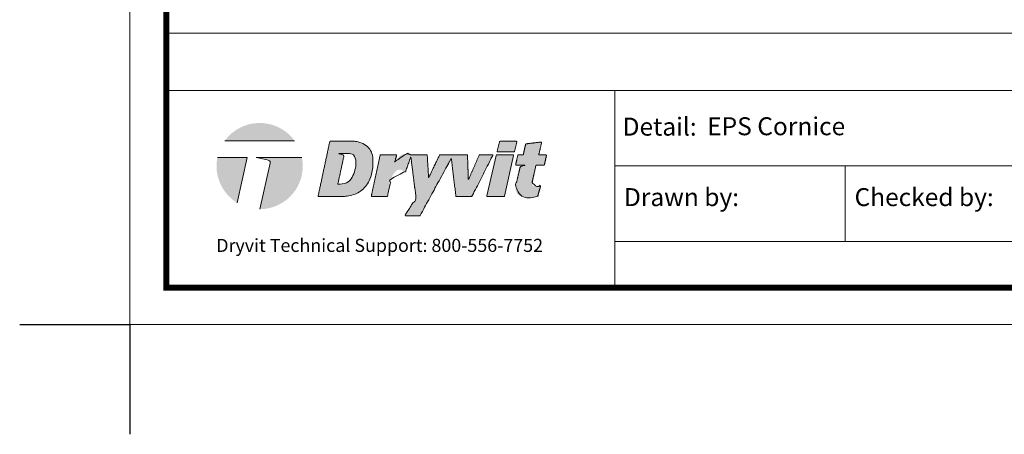
# Model space of a CAD drawing. Units: inches. Extents: x -0.4 to 84.2, y -12.4 to 10.6.
# Drawn here: x 59.1 to 62.5, y -12.4 to -11 of the extents above; entities that cross this region are included whole.
import ezdxf

# ---------------------------------------------------------------- set-up
doc = ezdxf.new("R2010")
doc.units = ezdxf.units.IN
doc.header["$MEASUREMENT"] = 0
doc.layers.get('0').update_dxf_attribs({"linetype": 'CONTINUOUS', "lineweight": 15})
doc.layers.get('DEFPOINTS').update_dxf_attribs({"linetype": 'CONTINUOUS'})
for name, color, linetype, lineweight in [('3- Titleblock', 7, 'CONTINUOUS', 13), ('TEXT - DRAWING', 7, 'CONTINUOUS', 5), ('TITLEBLOCK', 7, 'CONTINUOUS', 15)]:
    doc.layers.add(name, color=color, linetype=linetype, lineweight=lineweight)
doc.layers.add('6 - Border', color=7, linetype='CONTINUOUS', lineweight=13, plot=False)
doc.styles.add('02TREMCO', font='sanss___.ttf', dxfattribs={"height": 0.125})

# ---------------------------------------------------------------- blocks, each defined once
blk = doc.blocks.new('*U12')
at = {"layer": 'DEFPOINTS', "color": 42, "elevation": -0.125}
blk.add_lwpolyline([(0, 0.375), (0.375, 0.375), (0.375, 0)], dxfattribs=at)
blk = doc.blocks.new('*U13')
at = {"layer": 'TEXT - DRAWING', "color": 0, "linetype": 'ByBlock', "lineweight": -2, "transparency": 16777216}
blk.add_blockref('*U12', (59.5, -12), dxfattribs=at)
blk = doc.blocks.new('2021 Dryvit Logo')
at = {"lineweight": 30, "ltscale": 0.4}
h = blk.add_hatch(color=256, dxfattribs=at)
h.dxf.hatch_style = 1
h.set_gradient(color1=(9, 8, 6), color2=(9, 8, 6))
h.paths.add_polyline_path([(0.2816, 0.5261), (0.5606, 0.5261, 0.50954)])
h = blk.add_hatch(color=256, dxfattribs=at)
h.dxf.hatch_style = 1
h.set_gradient(color1=(9, 8, 6), color2=(9, 8, 6))
edge = h.paths.add_edge_path()
edge.add_spline(control_points=[(0.7536, 0.3026), (0.7615, 0.3033), (0.7763, 0.3047), (0.8007, 0.3118), (0.8247, 0.3226), (0.8442, 0.3423), (0.8594, 0.3649), (0.8695, 0.3926), (0.8741, 0.4235), (0.8742, 0.4548), (0.8695, 0.4841), (0.8493, 0.5064), (0.8258, 0.5199), (0.8071, 0.5229), (0.7994, 0.5242)], knot_values=[2.360723, 2.360723, 2.360723, 2.360723, 2.387871, 2.41187, 2.448109, 2.476758, 2.505968, 2.541267, 2.577223, 2.612739, 2.649312, 2.675405, 2.713367, 2.740143, 2.740143, 2.740143, 2.740143], weights=[1, 1, 1, 1, 1, 1, 1, 1, 1, 1, 1, 1, 1, 1, 1], degree=3, periodic=0)
edge.add_spline(control_points=[(0.7994, 0.5242), (0.7677, 0.5242), (0.736, 0.5242), (0.7044, 0.5242)], knot_values=[1.360723, 1.360723, 1.360723, 1.360723, 2.360723, 2.360723, 2.360723, 2.360723], weights=[1, 1, 1, 1], degree=3, periodic=0)
edge.add_spline(control_points=[(0.7044, 0.5242), (0.7026, 0.5242), (0.7013, 0.5231), (0.7009, 0.5214)], knot_values=[0, 0, 0, 0, 1.360723, 1.360723, 1.360723, 1.360723], weights=[1, 0.851564, 0.851564, 1], degree=3, periodic=0)
edge.add_spline(control_points=[(0.7009, 0.5214), (0.6855, 0.4488), (0.67, 0.3762), (0.6545, 0.3036)], knot_values=[5.521013, 5.521013, 5.521013, 5.521013, 6.521013, 6.521013, 6.521013, 6.521013], weights=[1, 1, 1, 1], degree=3, periodic=0)
edge.add_spline(control_points=[(0.6545, 0.3036), (0.6544, 0.3033), (0.6545, 0.3031), (0.6547, 0.3029), (0.6548, 0.3027), (0.6551, 0.3026), (0.6554, 0.3026)], knot_values=[3.740143, 3.740143, 3.740143, 3.740143, 4.630578, 4.630578, 4.630578, 5.521013, 5.521013, 5.521013, 5.521013], weights=[1, 0.935011, 0.935011, 1, 0.935011, 0.935011, 1], degree=3, periodic=0)
edge.add_spline(control_points=[(0.6554, 0.3026), (0.6881, 0.3026), (0.7208, 0.3026), (0.7536, 0.3026)], knot_values=[2.740143, 2.740143, 2.740143, 2.740143, 3.740143, 3.740143, 3.740143, 3.740143], weights=[1, 1, 1, 1], degree=3, periodic=0)
edge = h.paths.add_edge_path(flags=16)
edge.add_spline(control_points=[(0.7775, 0.4745), (0.7816, 0.4742), (0.7897, 0.4734), (0.8019, 0.4658), (0.8062, 0.4486), (0.8057, 0.4306), (0.8029, 0.4105), (0.7961, 0.3918), (0.7879, 0.3732), (0.7746, 0.361), (0.761, 0.3543), (0.7474, 0.3521), (0.7388, 0.3526), (0.7345, 0.3528)], knot_values=[2.319962, 2.319962, 2.319962, 2.319962, 2.334333, 2.347618, 2.366204, 2.391545, 2.409949, 2.435603, 2.459746, 2.478958, 2.496394, 2.511058, 2.525935, 2.525935, 2.525935, 2.525935], weights=[1, 1, 1, 1, 1, 1, 1, 1, 1, 1, 1, 1, 1, 1], degree=3, periodic=0)
edge.add_spline(control_points=[(0.7345, 0.3528), (0.7342, 0.3529), (0.734, 0.353), (0.7338, 0.3532), (0.7337, 0.3534), (0.7336, 0.3536), (0.7337, 0.3539)], knot_values=[2.525935, 2.525935, 2.525935, 2.525935, 3.387961, 3.387961, 3.387961, 4.249988, 4.249988, 4.249988, 4.249988], weights=[1, 0.939029, 0.939029, 1, 0.939029, 0.939029, 1], degree=3, periodic=0)
edge.add_spline(control_points=[(0.7337, 0.3539), (0.7415, 0.3895), (0.7492, 0.425), (0.757, 0.4606)], knot_values=[4.249988, 4.249988, 4.249988, 4.249988, 5.249988, 5.249988, 5.249988, 5.249988], weights=[1, 1, 1, 1], degree=3, periodic=0)
edge.add_spline(control_points=[(0.757, 0.4606), (0.758, 0.4644), (0.7565, 0.4681), (0.7532, 0.4702)], knot_values=[0, 0, 0, 0, 1.235009, 1.235009, 1.235009, 1.235009], weights=[1, 0.876884, 0.876884, 1], degree=3, periodic=0)
edge.add_spline(control_points=[(0.7532, 0.4702), (0.7478, 0.4719), (0.7424, 0.4733), (0.7369, 0.4745)], knot_values=[1.235009, 1.235009, 1.235009, 1.235009, 1.319962, 1.319962, 1.319962, 1.319962], weights=[1, 0.999399, 0.999399, 1], degree=3, periodic=0)
edge.add_spline(control_points=[(0.7369, 0.4745), (0.7504, 0.4745), (0.7639, 0.4745), (0.7775, 0.4745)], knot_values=[1.319962, 1.319962, 1.319962, 1.319962, 2.319962, 2.319962, 2.319962, 2.319962], weights=[1, 1, 1, 1], degree=3, periodic=0)
h = blk.add_hatch(color=256, dxfattribs=at)
h.dxf.hatch_style = 1
h.set_gradient(color1=(9, 8, 6), color2=(9, 8, 6))
h.paths.add_polyline_path([(1.3816, 0.5237, 0.349723), (1.379, 0.5216), (1.3705, 0.4845, 0.481785), (1.373, 0.4813), (1.4373, 0.4813, 0.349723), (1.4399, 0.4833), (1.4484, 0.5205, 0.481785), (1.4458, 0.5237)])
h = blk.add_hatch(color=256, dxfattribs=at)
h.dxf.hatch_style = 1
h.set_gradient(color1=(9, 8, 6), color2=(9, 8, 6))
edge = h.paths.add_edge_path()
edge.add_spline(control_points=[(1.5563, 0.428), (1.5576, 0.428), (1.5586, 0.4288), (1.5589, 0.43)], knot_values=[22.152821, 22.152821, 22.152821, 22.152821, 23.500481, 23.500481, 23.500481, 23.500481], weights=[1, 0.854292, 0.854292, 1], degree=3, periodic=0)
edge.add_spline(control_points=[(1.5589, 0.43), (1.5616, 0.4421), (1.5644, 0.4543), (1.5671, 0.4664)], knot_values=[21.152821, 21.152821, 21.152821, 21.152821, 22.152821, 22.152821, 22.152821, 22.152821], weights=[1, 1, 1, 1], degree=3, periodic=0)
edge.add_spline(control_points=[(1.5671, 0.4664), (1.5673, 0.4672), (1.5671, 0.468), (1.5666, 0.4686), (1.5661, 0.4693), (1.5654, 0.4696), (1.5646, 0.4696)], knot_values=[19.358888, 19.358888, 19.358888, 19.358888, 20.255854, 20.255854, 20.255854, 21.152821, 21.152821, 21.152821, 21.152821], weights=[1, 0.934071, 0.934071, 1, 0.934071, 0.934071, 1], degree=3, periodic=0)
edge.add_spline(control_points=[(1.5646, 0.4696), (1.5556, 0.4696), (1.5466, 0.4696), (1.5376, 0.4696)], knot_values=[18.358888, 18.358888, 18.358888, 18.358888, 19.358888, 19.358888, 19.358888, 19.358888], weights=[1, 1, 1, 1], degree=3, periodic=0)
edge.add_spline(control_points=[(1.5367, 0.4707), (1.5403, 0.4863), (1.5438, 0.502), (1.5474, 0.5177)], knot_values=[15.564955, 15.564955, 15.564955, 15.564955, 16.564955, 16.564955, 16.564955, 16.564955], weights=[1, 1, 1, 1], degree=3, periodic=0)
edge.add_spline(control_points=[(1.5474, 0.5177), (1.5476, 0.5185), (1.5474, 0.5194), (1.5468, 0.52), (1.5462, 0.5207), (1.5454, 0.521), (1.5445, 0.5209)], knot_values=[13.647472, 13.647472, 13.647472, 13.647472, 14.606214, 14.606214, 14.606214, 15.564955, 15.564955, 15.564955, 15.564955], weights=[1, 0.924857, 0.924857, 1, 0.924857, 0.924857, 1], degree=3, periodic=0)
edge.add_spline(control_points=[(1.5445, 0.5209), (1.525, 0.5184), (1.5056, 0.516), (1.4861, 0.5136)], knot_values=[12.647472, 12.647472, 12.647472, 12.647472, 13.647472, 13.647472, 13.647472, 13.647472], weights=[1, 1, 1, 1], degree=3, periodic=0)
edge.add_spline(control_points=[(1.4861, 0.5136), (1.4849, 0.5135), (1.4841, 0.5127), (1.4838, 0.5116)], knot_values=[11.423362, 11.423362, 11.423362, 11.423362, 12.647472, 12.647472, 12.647472, 12.647472], weights=[1, 0.878979, 0.878979, 1], degree=3, periodic=0)
edge.add_spline(control_points=[(1.4838, 0.5116), (1.4807, 0.4978), (1.4776, 0.4841), (1.4745, 0.4703)], knot_values=[10.423362, 10.423362, 10.423362, 10.423362, 11.423362, 11.423362, 11.423362, 11.423362], weights=[1, 1, 1, 1], degree=3, periodic=0)
edge.add_spline(control_points=[(1.4736, 0.4696), (1.4674, 0.4696), (1.4612, 0.4696), (1.455, 0.4696)], knot_values=[8.075703, 8.075703, 8.075703, 8.075703, 9.075703, 9.075703, 9.075703, 9.075703], weights=[1, 1, 1, 1], degree=3, periodic=0)
edge.add_spline(control_points=[(1.455, 0.4696), (1.4537, 0.4696), (1.4527, 0.4688), (1.4524, 0.4676)], knot_values=[6.728043, 6.728043, 6.728043, 6.728043, 8.075703, 8.075703, 8.075703, 8.075703], weights=[1, 0.854292, 0.854292, 1], degree=3, periodic=0)
edge.add_spline(control_points=[(1.4524, 0.4676), (1.4497, 0.4554), (1.4469, 0.4433), (1.4442, 0.4312)], knot_values=[5.728043, 5.728043, 5.728043, 5.728043, 6.728043, 6.728043, 6.728043, 6.728043], weights=[1, 1, 1, 1], degree=3, periodic=0)
edge.add_spline(control_points=[(1.4442, 0.4312), (1.444, 0.4304), (1.4442, 0.4296), (1.4447, 0.4289), (1.4452, 0.4283), (1.4459, 0.428), (1.4467, 0.428)], knot_values=[3.93411, 3.93411, 3.93411, 3.93411, 4.831077, 4.831077, 4.831077, 5.728043, 5.728043, 5.728043, 5.728043], weights=[1, 0.934071, 0.934071, 1, 0.934071, 0.934071, 1], degree=3, periodic=0)
edge.add_spline(control_points=[(1.4467, 0.428), (1.4584, 0.428), (1.47, 0.428), (1.4817, 0.428)], knot_values=[2.93411, 2.93411, 2.93411, 2.93411, 3.93411, 3.93411, 3.93411, 3.93411], weights=[1, 1, 1, 1], degree=3, periodic=0)
edge.add_spline(control_points=[(1.4817, 0.428), (1.4761, 0.4268), (1.4707, 0.4253), (1.4653, 0.4237)], knot_values=[2.849158, 2.849158, 2.849158, 2.849158, 2.93411, 2.93411, 2.93411, 2.93411], weights=[1, 0.999399, 0.999399, 1], degree=3, periodic=0)
edge.add_spline(control_points=[(1.4653, 0.4237), (1.4624, 0.4213), (1.4606, 0.4179), (1.4603, 0.4141)], knot_values=[2.058377, 2.058377, 2.058377, 2.058377, 2.849158, 2.849158, 2.849158, 2.849158], weights=[1, 0.948564, 0.948564, 1], degree=3, periodic=0)
edge.add_spline(control_points=[(1.4603, 0.4141), (1.456, 0.3952), (1.4517, 0.3762), (1.4474, 0.3572)], knot_values=[1.058377, 1.058377, 1.058377, 1.058377, 2.058377, 2.058377, 2.058377, 2.058377], weights=[1, 1, 1, 1], degree=3, periodic=0)
edge.add_spline(control_points=[(1.4474, 0.3572), (1.4464, 0.3528), (1.4444, 0.3431), (1.4436, 0.3277), (1.4505, 0.3111), (1.4664, 0.3035), (1.4818, 0.2996), (1.4967, 0.3), (1.5101, 0.2993), (1.522, 0.3011), (1.5284, 0.3036), (1.5311, 0.3047)], knot_values=[0.910577, 0.910577, 0.910577, 0.910577, 0.926075, 0.944535, 0.963058, 0.983781, 1.002027, 1.017633, 1.034853, 1.048228, 1.058377, 1.058377, 1.058377, 1.058377], weights=[1, 1, 1, 1, 1, 1, 1, 1, 1, 1, 1, 1], degree=3, periodic=0)
edge.add_spline(control_points=[(1.5311, 0.3047), (1.5319, 0.305), (1.5324, 0.3056), (1.5327, 0.3064)], knot_values=[0, 0, 0, 0, 0.910577, 0.910577, 0.910577, 0.910577], weights=[1, 0.93209, 0.93209, 1], degree=3, periodic=0)
edge.add_spline(control_points=[(1.5327, 0.3064), (1.5363, 0.3188), (1.5399, 0.3312), (1.5435, 0.3436)], knot_values=[28.840069, 28.840069, 28.840069, 28.840069, 29.840069, 29.840069, 29.840069, 29.840069], weights=[1, 1, 1, 1], degree=3, periodic=0)
edge.add_spline(control_points=[(1.5435, 0.3436), (1.5438, 0.3444), (1.5436, 0.3453), (1.543, 0.346), (1.5425, 0.3467), (1.5416, 0.347), (1.5408, 0.3469)], knot_values=[26.896372, 26.896372, 26.896372, 26.896372, 27.86822, 27.86822, 27.86822, 28.840069, 28.840069, 28.840069, 28.840069], weights=[1, 0.922829, 0.922829, 1, 0.922829, 0.922829, 1], degree=3, periodic=0)
edge.add_spline(control_points=[(1.5408, 0.3469), (1.5399, 0.3469), (1.5358, 0.3455), (1.5296, 0.3425), (1.5211, 0.343), (1.5133, 0.345), (1.5093, 0.3518), (1.5096, 0.3567), (1.5097, 0.3589)], knot_values=[26.84814, 26.84814, 26.84814, 26.84814, 26.851023, 26.861917, 26.872266, 26.879536, 26.8887, 26.896372, 26.896372, 26.896372, 26.896372], weights=[1, 1, 1, 1, 1, 1, 1, 1, 1], degree=3, periodic=0)
edge.add_spline(control_points=[(1.5097, 0.3589), (1.5147, 0.3813), (1.5198, 0.4036), (1.5249, 0.4259)], knot_values=[25.84814, 25.84814, 25.84814, 25.84814, 26.84814, 26.84814, 26.84814, 26.84814], weights=[1, 1, 1, 1], degree=3, periodic=0)
edge.add_spline(control_points=[(1.5274, 0.428), (1.5371, 0.428), (1.5467, 0.428), (1.5563, 0.428)], knot_values=[23.500481, 23.500481, 23.500481, 23.500481, 24.500481, 24.500481, 24.500481, 24.500481], weights=[1, 1, 1, 1], degree=3, periodic=0)
h = blk.add_hatch(color=256, dxfattribs=at)
h.dxf.hatch_style = 1
h.set_gradient(color1=(9, 8, 6), color2=(9, 8, 6))
edge = h.paths.add_edge_path()
edge.add_spline(control_points=[(1.0908, 0.4677), (1.0907, 0.4692), (1.0897, 0.4702), (1.0882, 0.4702)], knot_values=[49.828643, 49.828643, 49.828643, 49.828643, 51.337118, 51.337118, 51.337118, 51.337118], weights=[1, 0.819196, 0.819196, 1], degree=3, periodic=0)
edge.add_spline(control_points=[(1.0882, 0.4702), (1.067, 0.4702), (1.0458, 0.4703), (1.0246, 0.4703)], knot_values=[48.828643, 48.828643, 48.828643, 48.828643, 49.828643, 49.828643, 49.828643, 49.828643], weights=[1, 1, 1, 1], degree=3, periodic=0)
edge.add_spline(control_points=[(1.0246, 0.4703), (1.0243, 0.4703), (1.0239, 0.4704), (1.0236, 0.4705)], knot_values=[48.427536, 48.427536, 48.427536, 48.427536, 48.828643, 48.828643, 48.828643, 48.828643], weights=[1, 0.986638, 0.986638, 1], degree=3, periodic=0)
edge.add_spline(control_points=[(1.0236, 0.4705), (1.0204, 0.4719), (1.0127, 0.4747), (0.9983, 0.4733), (0.981, 0.4667), (0.9716, 0.453), (0.9652, 0.4454), (0.9634, 0.4433)], knot_values=[48.344544, 48.344544, 48.344544, 48.344544, 48.35645, 48.372382, 48.393271, 48.417936, 48.427536, 48.427536, 48.427536, 48.427536], weights=[1, 1, 1, 1, 1, 1, 1, 1], degree=3, periodic=0)
edge.add_spline(control_points=[(0.9634, 0.4433), (0.9631, 0.443), (0.9627, 0.4429), (0.9623, 0.4431), (0.9619, 0.4433), (0.9617, 0.4437), (0.9619, 0.4441)], knot_values=[45.644177, 45.644177, 45.644177, 45.644177, 46.994361, 46.994361, 46.994361, 48.344544, 48.344544, 48.344544, 48.344544], weights=[1, 0.853766, 0.853766, 1, 0.853766, 0.853766, 1], degree=3, periodic=0)
edge.add_spline(control_points=[(0.9619, 0.4441), (0.964, 0.4517), (0.9661, 0.4594), (0.9683, 0.467)], knot_values=[44.644177, 44.644177, 44.644177, 44.644177, 45.644177, 45.644177, 45.644177, 45.644177], weights=[1, 1, 1, 1], degree=3, periodic=0)
edge.add_spline(control_points=[(0.9683, 0.467), (0.9685, 0.4678), (0.9683, 0.4686), (0.9678, 0.4693), (0.9673, 0.4699), (0.9666, 0.4703), (0.9657, 0.4703)], knot_values=[42.800605, 42.800605, 42.800605, 42.800605, 43.722391, 43.722391, 43.722391, 44.644177, 44.644177, 44.644177, 44.644177], weights=[1, 0.930437, 0.930437, 1, 0.930437, 0.930437, 1], degree=3, periodic=0)
edge.add_spline(control_points=[(0.9657, 0.4703), (0.9457, 0.4703), (0.9256, 0.4703), (0.9055, 0.4703)], knot_values=[41.800605, 41.800605, 41.800605, 41.800605, 42.800605, 42.800605, 42.800605, 42.800605], weights=[1, 1, 1, 1], degree=3, periodic=0)
edge.add_spline(control_points=[(0.9055, 0.4703), (0.9038, 0.4703), (0.9024, 0.4692), (0.9021, 0.4675)], knot_values=[40.439882, 40.439882, 40.439882, 40.439882, 41.800605, 41.800605, 41.800605, 41.800605], weights=[1, 0.851564, 0.851564, 1], degree=3, periodic=0)
edge.add_spline(control_points=[(0.9021, 0.4675), (0.8906, 0.4136), (0.8791, 0.3597), (0.8676, 0.3057)], knot_values=[39.439882, 39.439882, 39.439882, 39.439882, 40.439882, 40.439882, 40.439882, 40.439882], weights=[1, 1, 1, 1], degree=3, periodic=0)
edge.add_spline(control_points=[(0.8676, 0.3057), (0.8674, 0.3049), (0.8676, 0.3042), (0.8681, 0.3035), (0.8686, 0.3029), (0.8693, 0.3026), (0.8701, 0.3026)], knot_values=[37.659013, 37.659013, 37.659013, 37.659013, 38.549447, 38.549447, 38.549447, 39.439882, 39.439882, 39.439882, 39.439882], weights=[1, 0.935011, 0.935011, 1, 0.935011, 0.935011, 1], degree=3, periodic=0)
edge.add_spline(control_points=[(0.8701, 0.3026), (0.89, 0.3026), (0.9098, 0.3026), (0.9297, 0.3026)], knot_values=[36.659013, 36.659013, 36.659013, 36.659013, 37.659013, 37.659013, 37.659013, 37.659013], weights=[1, 1, 1, 1], degree=3, periodic=0)
edge.add_spline(control_points=[(0.9297, 0.3026), (0.931, 0.3026), (0.932, 0.3034), (0.9323, 0.3046)], knot_values=[35.29829, 35.29829, 35.29829, 35.29829, 36.659013, 36.659013, 36.659013, 36.659013], weights=[1, 0.851564, 0.851564, 1], degree=3, periodic=0)
edge.add_spline(control_points=[(0.9323, 0.3046), (0.9373, 0.3285), (0.9424, 0.3524), (0.9475, 0.3763)], knot_values=[34.29829, 34.29829, 34.29829, 34.29829, 35.29829, 35.29829, 35.29829, 35.29829], weights=[1, 1, 1, 1], degree=3, periodic=0)
edge.add_spline(control_points=[(0.9475, 0.3763), (0.948, 0.3775), (0.9496, 0.3815), (0.9533, 0.3889), (0.9586, 0.3973), (0.965, 0.4045), (0.9721, 0.4096), (0.9808, 0.4107), (0.9896, 0.4094), (0.9957, 0.405), (0.9995, 0.403), (1.001, 0.4023)], knot_values=[34.215198, 34.215198, 34.215198, 34.215198, 34.219925, 34.229932, 34.243478, 34.253902, 34.262993, 34.272743, 34.28343, 34.292645, 34.29829, 34.29829, 34.29829, 34.29829], weights=[1, 1, 1, 1, 1, 1, 1, 1, 1, 1, 1, 1], degree=3, periodic=0)
edge.add_spline(control_points=[(1.001, 0.4023), (1.0017, 0.4019), (1.0025, 0.4019), (1.0032, 0.4022), (1.0039, 0.4025), (1.0044, 0.403), (1.0047, 0.4037)], knot_values=[32.511122, 32.511122, 32.511122, 32.511122, 33.36316, 33.36316, 33.36316, 34.215198, 34.215198, 34.215198, 34.215198], weights=[1, 0.940412, 0.940412, 1, 0.940412, 0.940412, 1], degree=3, periodic=0)
edge.add_spline(control_points=[(1.0047, 0.4037), (1.0111, 0.4223), (1.0176, 0.4408), (1.024, 0.4593)], knot_values=[31.511122, 31.511122, 31.511122, 31.511122, 32.511122, 32.511122, 32.511122, 32.511122], weights=[1, 1, 1, 1], degree=3, periodic=0)
edge.add_spline(control_points=[(1.024, 0.4593), (1.0242, 0.4597), (1.0245, 0.4599), (1.0249, 0.4599), (1.0254, 0.4598), (1.0257, 0.4595), (1.0257, 0.4591)], knot_values=[28.82946, 28.82946, 28.82946, 28.82946, 30.170291, 30.170291, 30.170291, 31.511122, 31.511122, 31.511122, 31.511122], weights=[1, 0.855709, 0.855709, 1, 0.855709, 0.855709, 1], degree=3, periodic=0)
edge.add_spline(control_points=[(1.0257, 0.4591), (1.0325, 0.4048), (1.0393, 0.3506), (1.0461, 0.2963)], knot_values=[27.82946, 27.82946, 27.82946, 27.82946, 28.82946, 28.82946, 28.82946, 28.82946], weights=[1, 1, 1, 1], degree=3, periodic=0)
edge.add_spline(control_points=[(1.0461, 0.2963), (1.0317, 0.2742), (1.0173, 0.2521), (1.0029, 0.23)], knot_values=[26.82946, 26.82946, 26.82946, 26.82946, 27.82946, 27.82946, 27.82946, 27.82946], weights=[1, 1, 1, 1], degree=3, periodic=0)
edge.add_spline(control_points=[(1.0029, 0.23), (1.0023, 0.2292), (1.0023, 0.2282), (1.0028, 0.2273), (1.0032, 0.2264), (1.0041, 0.2259), (1.0051, 0.2259)], knot_values=[24.681589, 24.681589, 24.681589, 24.681589, 25.755524, 25.755524, 25.755524, 26.82946, 26.82946, 26.82946, 26.82946], weights=[1, 0.906176, 0.906176, 1, 0.906176, 0.906176, 1], degree=3, periodic=0)
edge.add_spline(control_points=[(1.0051, 0.2259), (1.0234, 0.2259), (1.0418, 0.2259), (1.0602, 0.2259)], knot_values=[23.681589, 23.681589, 23.681589, 23.681589, 24.681589, 24.681589, 24.681589, 24.681589], weights=[1, 1, 1, 1], degree=3, periodic=0)
edge.add_spline(control_points=[(1.0602, 0.2259), (1.0612, 0.2259), (1.062, 0.2264), (1.0625, 0.2273)], knot_values=[22.60995, 22.60995, 22.60995, 22.60995, 23.681589, 23.681589, 23.681589, 23.681589], weights=[1, 0.906567, 0.906567, 1], degree=3, periodic=0)
edge.add_spline(control_points=[(1.0625, 0.2273), (1.1035, 0.3025), (1.1445, 0.3778), (1.1855, 0.453)], knot_values=[21.60995, 21.60995, 21.60995, 21.60995, 22.60995, 22.60995, 22.60995, 22.60995], weights=[1, 1, 1, 1], degree=3, periodic=0)
edge.add_spline(control_points=[(1.1855, 0.453), (1.1857, 0.4533), (1.1861, 0.4535), (1.1865, 0.4534), (1.1869, 0.4534), (1.1871, 0.4531), (1.1872, 0.4527)], knot_values=[19.089267, 19.089267, 19.089267, 19.089267, 20.349609, 20.349609, 20.349609, 21.60995, 21.60995, 21.60995, 21.60995], weights=[1, 0.871951, 0.871951, 1, 0.871951, 0.871951, 1], degree=3, periodic=0)
edge.add_spline(control_points=[(1.1872, 0.4527), (1.1932, 0.4034), (1.1992, 0.3541), (1.2053, 0.3049)], knot_values=[18.089267, 18.089267, 18.089267, 18.089267, 19.089267, 19.089267, 19.089267, 19.089267], weights=[1, 1, 1, 1], degree=3, periodic=0)
edge.add_spline(control_points=[(1.2053, 0.3049), (1.2054, 0.3035), (1.2065, 0.3026), (1.2079, 0.3026)], knot_values=[16.640224, 16.640224, 16.640224, 16.640224, 18.089267, 18.089267, 18.089267, 18.089267], weights=[1, 0.832544, 0.832544, 1], degree=3, periodic=0)
edge.add_spline(control_points=[(1.2079, 0.3026), (1.2276, 0.3026), (1.2474, 0.3026), (1.2671, 0.3026)], knot_values=[15.640224, 15.640224, 15.640224, 15.640224, 16.640224, 16.640224, 16.640224, 16.640224], weights=[1, 1, 1, 1], degree=3, periodic=0)
edge.add_spline(control_points=[(1.2671, 0.3026), (1.2681, 0.3026), (1.269, 0.3031), (1.2695, 0.304)], knot_values=[14.540768, 14.540768, 14.540768, 14.540768, 15.640224, 15.640224, 15.640224, 15.640224], weights=[1, 0.901778, 0.901778, 1], degree=3, periodic=0)
edge.add_spline(control_points=[(1.2695, 0.304), (1.2974, 0.3588), (1.3253, 0.4135), (1.3532, 0.4683)], knot_values=[13.540768, 13.540768, 13.540768, 13.540768, 14.540768, 14.540768, 14.540768, 14.540768], weights=[1, 1, 1, 1], degree=3, periodic=0)
edge.add_spline(control_points=[(1.3532, 0.4683), (1.3534, 0.4686), (1.3533, 0.4689), (1.3532, 0.4691), (1.353, 0.4694), (1.3527, 0.4696), (1.3524, 0.4696)], knot_values=[11.500911, 11.500911, 11.500911, 11.500911, 12.52084, 12.52084, 12.52084, 13.540768, 13.540768, 13.540768, 13.540768], weights=[1, 0.915175, 0.915175, 1, 0.915175, 0.915175, 1], degree=3, periodic=0)
edge.add_spline(control_points=[(1.3524, 0.4696), (1.3348, 0.4696), (1.3171, 0.4696), (1.2995, 0.4697)], knot_values=[10.500911, 10.500911, 10.500911, 10.500911, 11.500911, 11.500911, 11.500911, 11.500911], weights=[1, 1, 1, 1], degree=3, periodic=0)
edge.add_spline(control_points=[(1.2995, 0.4697), (1.2991, 0.4697), (1.2988, 0.4695), (1.2987, 0.4692)], knot_values=[9.339538, 9.339538, 9.339538, 9.339538, 10.500911, 10.500911, 10.500911, 10.500911], weights=[1, 0.890724, 0.890724, 1], degree=3, periodic=0)
edge.add_spline(control_points=[(1.2987, 0.4692), (1.2846, 0.437), (1.2706, 0.4049), (1.2566, 0.3728)], knot_values=[8.339538, 8.339538, 8.339538, 8.339538, 9.339538, 9.339538, 9.339538, 9.339538], weights=[1, 1, 1, 1], degree=3, periodic=0)
edge.add_spline(control_points=[(1.2566, 0.3728), (1.2564, 0.3724), (1.256, 0.3722), (1.2556, 0.3723), (1.2552, 0.3724), (1.2549, 0.3727), (1.2549, 0.3731)], knot_values=[5.644703, 5.644703, 5.644703, 5.644703, 6.99212, 6.99212, 6.99212, 8.339538, 8.339538, 8.339538, 8.339538], weights=[1, 0.854342, 0.854342, 1, 0.854342, 0.854342, 1], degree=3, periodic=0)
edge.add_spline(control_points=[(1.2549, 0.3731), (1.2538, 0.4051), (1.2527, 0.437), (1.2515, 0.469)], knot_values=[4.644703, 4.644703, 4.644703, 4.644703, 5.644703, 5.644703, 5.644703, 5.644703], weights=[1, 1, 1, 1], degree=3, periodic=0)
edge.add_spline(control_points=[(1.2515, 0.469), (1.2515, 0.4695), (1.2512, 0.4698), (1.2507, 0.4698)], knot_values=[3.124252, 3.124252, 3.124252, 3.124252, 4.644703, 4.644703, 4.644703, 4.644703], weights=[1, 0.816454, 0.816454, 1], degree=3, periodic=0)
edge.add_spline(control_points=[(1.2507, 0.4698), (1.2146, 0.4699), (1.1785, 0.47), (1.1424, 0.47)], knot_values=[2.124252, 2.124252, 2.124252, 2.124252, 3.124252, 3.124252, 3.124252, 3.124252], weights=[1, 1, 1, 1], degree=3, periodic=0)
edge.add_spline(control_points=[(1.1424, 0.47), (1.1413, 0.47), (1.1405, 0.4695), (1.14, 0.4686)], knot_values=[1, 1, 1, 1, 2.124252, 2.124252, 2.124252, 2.124252], weights=[1, 0.897416, 0.897416, 1], degree=3, periodic=0)
edge.add_spline(control_points=[(1.14, 0.4686), (1.1257, 0.4388), (1.1113, 0.409), (1.097, 0.3792)], knot_values=[0, 0, 0, 0, 1, 1, 1, 1], weights=[1, 1, 1, 1], degree=3, periodic=0)
edge.add_spline(control_points=[(1.097, 0.3792), (1.0969, 0.379), (1.0967, 0.3789), (1.0965, 0.379), (1.0963, 0.379), (1.0962, 0.3791), (1.0961, 0.3794)], knot_values=[52.337118, 52.337118, 52.337118, 52.337118, 53.653482, 53.653482, 53.653482, 54.969846, 54.969846, 54.969846, 54.969846], weights=[1, 0.860737, 0.860737, 1, 0.860737, 0.860737, 1], degree=3, periodic=0)
edge.add_spline(control_points=[(1.0961, 0.3794), (1.0944, 0.4088), (1.0926, 0.4383), (1.0908, 0.4677)], knot_values=[51.337118, 51.337118, 51.337118, 51.337118, 52.337118, 52.337118, 52.337118, 52.337118], weights=[1, 1, 1, 1], degree=3, periodic=0)
h = blk.add_hatch(color=256, dxfattribs=at)
h.dxf.hatch_style = 1
h.set_gradient(color1=(9, 8, 6), color2=(9, 8, 6))
h.paths.add_polyline_path([(0.252, 0.4584, 0.04914), (0.2487, 0.4248, 0.260752), (0.3309, 0.2778), (0.3717, 0.4584)])
h = blk.add_hatch(color=256, dxfattribs=at)
h.dxf.hatch_style = 1
h.set_gradient(color1=(9, 8, 6), color2=(9, 8, 6))
h.paths.add_polyline_path([(0.5935, 0.4248, 0.04914), (0.5902, 0.4584), (0.4076, 0.4584, -0.049212), (0.4565, 0.4475, -0.406673), (0.4633, 0.4365), (0.4216, 0.2523, 0.413365)])
h = blk.add_hatch(color=256, dxfattribs=at)
h.dxf.hatch_style = 1
h.set_gradient(color1=(9, 8, 6), color2=(9, 8, 6))
h.paths.add_polyline_path([(1.436, 0.4664, 0.481785), (1.4334, 0.4696), (1.3691, 0.4696, 0.349723), (1.3666, 0.4676), (1.3295, 0.3058, 0.481785), (1.3321, 0.3026), (1.3964, 0.3026, 0.349723), (1.3989, 0.3046)])
at = {"lineweight": 5, "ltscale": 0.4}
blk.add_line((0.2816, 0.5261), (0.5606, 0.5261), dxfattribs=at)
at = {"lineweight": 9, "ltscale": 0.4}
for points in [[(1.4399, 0.4833), (1.4484, 0.5205, 0.481785), (1.4458, 0.5237), (1.3816, 0.5237, 0.349723), (1.379, 0.5216), (1.3705, 0.4845, 0.481785), (1.373, 0.4813), (1.4373, 0.4813, 0.349723)], [(1.3964, 0.3026), (1.3321, 0.3026, -0.481785), (1.3295, 0.3058), (1.3666, 0.4676, -0.349723), (1.3691, 0.4696), (1.4334, 0.4696, -0.481785), (1.436, 0.4664), (1.3989, 0.3046, -0.349723)]]:
    blk.add_lwpolyline(points, format="xyb", close=True, dxfattribs=at)
at = {"lineweight": 5, "ltscale": 0.4}
blk.add_lwpolyline([(0.252, 0.4584), (0.3717, 0.4584), (0.3309, 0.2778)], dxfattribs=at)
blk.add_lwpolyline([(0.4216, 0.2523), (0.4633, 0.4365, 0.365091), (0.4578, 0.4471, 0.050519), (0.4076, 0.4584), (0.5902, 0.4584)], format="xyb", dxfattribs=at)
at = {"lineweight": 9, "ltscale": 0.4}
for points, weights, knots in [([(0.7009, 0.5214), (0.7013, 0.5231), (0.7026, 0.5242), (0.7044, 0.5242), (0.736, 0.5242), (0.7677, 0.5242), (0.7994, 0.5242), (0.8071, 0.5229), (0.8258, 0.5199), (0.8493, 0.5064), (0.8695, 0.4841), (0.8742, 0.4548), (0.8741, 0.4235), (0.8695, 0.3926), (0.8594, 0.3649), (0.8442, 0.3423), (0.8247, 0.3226), (0.8007, 0.3118), (0.7763, 0.3047), (0.7615, 0.3033), (0.7536, 0.3026), (0.7208, 0.3026), (0.6881, 0.3026), (0.6554, 0.3026), (0.6551, 0.3026), (0.6548, 0.3027), (0.6547, 0.3029), (0.6545, 0.3031), (0.6544, 0.3033), (0.6545, 0.3036), (0.67, 0.3762), (0.6855, 0.4488), (0.7009, 0.5214)], [1, 0.851563630698, 0.851563630698, 1, 1, 1, 1, 1, 1, 1, 1, 1, 1, 1, 1, 1, 1, 1, 1, 1, 1, 1, 1, 1, 0.935011351367, 0.935011351367, 1, 0.935011351367, 0.935011351367, 1, 1, 1, 1], [0, 0, 0, 0, 1.360723, 1.360723, 1.360723, 2.360723, 2.360723, 2.360723, 2.387499, 2.42546, 2.451554, 2.488126, 2.523642, 2.559599, 2.594898, 2.624108, 2.652757, 2.688996, 2.712995, 2.740143, 2.740143, 2.740143, 3.740143, 3.740143, 3.740143, 4.630578, 4.630578, 4.630578, 5.521013, 5.521013, 5.521013, 6.521013, 6.521013, 6.521013, 6.521013]), ([(1.5327, 0.3064), (1.5324, 0.3056), (1.5319, 0.305), (1.5311, 0.3047), (1.5284, 0.3036), (1.522, 0.3011), (1.5101, 0.2993), (1.4967, 0.3), (1.4818, 0.2996), (1.4664, 0.3035), (1.4505, 0.3111), (1.4436, 0.3277), (1.4444, 0.3431), (1.4464, 0.3528), (1.4474, 0.3572), (1.4517, 0.3762), (1.456, 0.3952), (1.4603, 0.4141), (1.4606, 0.4179), (1.4624, 0.4213), (1.4653, 0.4237), (1.4707, 0.4253), (1.4761, 0.4268), (1.4817, 0.428), (1.47, 0.428), (1.4584, 0.428), (1.4467, 0.428), (1.4459, 0.428), (1.4452, 0.4283), (1.4447, 0.4289), (1.4442, 0.4296), (1.444, 0.4304), (1.4442, 0.4312), (1.4469, 0.4433), (1.4497, 0.4554), (1.4524, 0.4676), (1.4527, 0.4688), (1.4537, 0.4696), (1.455, 0.4696), (1.4612, 0.4696), (1.4674, 0.4696), (1.4736, 0.4696), (1.474, 0.4696), (1.4744, 0.4699), (1.4745, 0.4703), (1.4776, 0.4841), (1.4807, 0.4978), (1.4838, 0.5116), (1.4841, 0.5127), (1.4849, 0.5135), (1.4861, 0.5136), (1.5056, 0.516), (1.525, 0.5184), (1.5445, 0.5209), (1.5454, 0.521), (1.5462, 0.5207), (1.5468, 0.52), (1.5474, 0.5194), (1.5476, 0.5185), (1.5474, 0.5177), (1.5438, 0.502), (1.5403, 0.4863), (1.5367, 0.4707), (1.5367, 0.4704), (1.5367, 0.4702), (1.5369, 0.4699), (1.5371, 0.4697), (1.5373, 0.4696), (1.5376, 0.4696), (1.5466, 0.4696), (1.5556, 0.4696), (1.5646, 0.4696), (1.5654, 0.4696), (1.5661, 0.4693), (1.5666, 0.4686), (1.5671, 0.468), (1.5673, 0.4672), (1.5671, 0.4664), (1.5644, 0.4543), (1.5616, 0.4421), (1.5589, 0.43), (1.5586, 0.4288), (1.5576, 0.428), (1.5563, 0.428), (1.5467, 0.428), (1.5371, 0.428), (1.5274, 0.428), (1.5262, 0.428), (1.5252, 0.4272), (1.5249, 0.4259), (1.5198, 0.4036), (1.5147, 0.3813), (1.5097, 0.3589), (1.5096, 0.3567), (1.5093, 0.3518), (1.5133, 0.345), (1.5211, 0.343), (1.5296, 0.3425), (1.5358, 0.3455), (1.5399, 0.3469), (1.5408, 0.3469), (1.5416, 0.347), (1.5425, 0.3467), (1.543, 0.346), (1.5436, 0.3453), (1.5438, 0.3444), (1.5435, 0.3436), (1.5399, 0.3312), (1.5363, 0.3188), (1.5327, 0.3064)], [1, 0.932089526829, 0.932089526829, 1, 1, 1, 1, 1, 1, 1, 1, 1, 1, 1, 1, 1, 1, 1, 0.948564201586, 0.948564201586, 1, 0.99939868177, 0.99939868177, 1, 1, 1, 1, 0.934070528306, 0.934070528306, 1, 0.934070528306, 0.934070528306, 1, 1, 1, 1, 0.854291784785, 0.854291784785, 1, 1, 1, 1, 0.854291784785, 0.854291784785, 1, 1, 1, 1, 0.878979355845, 0.878979355845, 1, 1, 1, 1, 0.924856910861, 0.924856910861, 1, 0.924856910861, 0.924856910861, 1, 1, 1, 1, 0.934070528306, 0.934070528306, 1, 0.934070528306, 0.934070528306, 1, 1, 1, 1, 0.934070528306, 0.934070528306, 1, 0.934070528306, 0.934070528306, 1, 1, 1, 1, 0.854291784785, 0.854291784785, 1, 1, 1, 1, 0.854291784785, 0.854291784785, 1, 1, 1, 1, 1, 1, 1, 1, 1, 1, 1, 1, 0.922829100801, 0.922829100801, 1, 0.922829100801, 0.922829100801, 1, 1, 1, 1], [0, 0, 0, 0, 0.910577, 0.910577, 0.910577, 0.920726, 0.934101, 0.951321, 0.966926, 0.985172, 1.005895, 1.024419, 1.042878, 1.058377, 1.058377, 1.058377, 2.058377, 2.058377, 2.058377, 2.849158, 2.849158, 2.849158, 2.93411, 2.93411, 2.93411, 3.93411, 3.93411, 3.93411, 4.831077, 4.831077, 4.831077, 5.728043, 5.728043, 5.728043, 6.728043, 6.728043, 6.728043, 8.075703, 8.075703, 8.075703, 9.075703, 9.075703, 9.075703, 10.423362, 10.423362, 10.423362, 11.423362, 11.423362, 11.423362, 12.647472, 12.647472, 12.647472, 13.647472, 13.647472, 13.647472, 14.606214, 14.606214, 14.606214, 15.564955, 15.564955, 15.564955, 16.564955, 16.564955, 16.564955, 17.461921, 17.461921, 17.461921, 18.358888, 18.358888, 18.358888, 19.358888, 19.358888, 19.358888, 20.255854, 20.255854, 20.255854, 21.152821, 21.152821, 21.152821, 22.152821, 22.152821, 22.152821, 23.500481, 23.500481, 23.500481, 24.500481, 24.500481, 24.500481, 25.84814, 25.84814, 25.84814, 26.84814, 26.84814, 26.84814, 26.855811, 26.864976, 26.872246, 26.882595, 26.893489, 26.896372, 26.896372, 26.896372, 27.86822, 27.86822, 27.86822, 28.840069, 28.840069, 28.840069, 29.840069, 29.840069, 29.840069, 29.840069]), ([(0.757, 0.4606), (0.758, 0.4644), (0.7565, 0.4681), (0.7532, 0.4702), (0.7478, 0.4719), (0.7424, 0.4733), (0.7369, 0.4745), (0.7504, 0.4745), (0.7639, 0.4745), (0.7775, 0.4745), (0.7816, 0.4742), (0.7897, 0.4734), (0.8019, 0.4658), (0.8062, 0.4486), (0.8057, 0.4306), (0.8029, 0.4105), (0.7961, 0.3918), (0.7879, 0.3732), (0.7746, 0.361), (0.761, 0.3543), (0.7474, 0.3521), (0.7388, 0.3526), (0.7345, 0.3528), (0.7342, 0.3529), (0.734, 0.353), (0.7338, 0.3532), (0.7337, 0.3534), (0.7336, 0.3536), (0.7337, 0.3539), (0.7415, 0.3895), (0.7492, 0.425), (0.757, 0.4606)], [1, 0.876883843062, 0.876883843062, 1, 0.99939868177, 0.99939868177, 1, 1, 1, 1, 1, 1, 1, 1, 1, 1, 1, 1, 1, 1, 1, 1, 1, 0.939028584242, 0.939028584242, 1, 0.939028584242, 0.939028584242, 1, 1, 1, 1], [0, 0, 0, 0, 1.235009, 1.235009, 1.235009, 1.319962, 1.319962, 1.319962, 2.319962, 2.319962, 2.319962, 2.334333, 2.347618, 2.366204, 2.391545, 2.409949, 2.435603, 2.459746, 2.478958, 2.496394, 2.511058, 2.525935, 2.525935, 2.525935, 3.387961, 3.387961, 3.387961, 4.249988, 4.249988, 4.249988, 5.249988, 5.249988, 5.249988, 5.249988]), ([(1.097, 0.3792), (1.1113, 0.409), (1.1257, 0.4388), (1.14, 0.4686), (1.1405, 0.4695), (1.1413, 0.47), (1.1424, 0.47), (1.1785, 0.47), (1.2146, 0.4699), (1.2507, 0.4698), (1.2512, 0.4698), (1.2515, 0.4695), (1.2515, 0.469), (1.2527, 0.437), (1.2538, 0.4051), (1.2549, 0.3731), (1.2549, 0.3727), (1.2552, 0.3724), (1.2556, 0.3723), (1.256, 0.3722), (1.2564, 0.3724), (1.2566, 0.3728), (1.2706, 0.4049), (1.2846, 0.437), (1.2987, 0.4692), (1.2988, 0.4695), (1.2991, 0.4697), (1.2995, 0.4697), (1.3171, 0.4696), (1.3348, 0.4696), (1.3524, 0.4696), (1.3527, 0.4696), (1.353, 0.4694), (1.3532, 0.4691), (1.3533, 0.4689), (1.3534, 0.4686), (1.3532, 0.4683), (1.3253, 0.4135), (1.2974, 0.3588), (1.2695, 0.304), (1.269, 0.3031), (1.2681, 0.3026), (1.2671, 0.3026), (1.2474, 0.3026), (1.2276, 0.3026), (1.2079, 0.3026), (1.2065, 0.3026), (1.2054, 0.3035), (1.2053, 0.3049), (1.1992, 0.3541), (1.1932, 0.4034), (1.1872, 0.4527), (1.1871, 0.4531), (1.1869, 0.4534), (1.1865, 0.4534), (1.1861, 0.4535), (1.1857, 0.4533), (1.1855, 0.453), (1.1445, 0.3778), (1.1035, 0.3025), (1.0625, 0.2273), (1.062, 0.2264), (1.0612, 0.2259), (1.0602, 0.2259), (1.0418, 0.2259), (1.0234, 0.2259), (1.0051, 0.2259), (1.0041, 0.2259), (1.0032, 0.2264), (1.0028, 0.2273), (1.0023, 0.2282), (1.0023, 0.2292), (1.0029, 0.23), (1.0173, 0.2521), (1.0317, 0.2742), (1.0461, 0.2963), (1.0393, 0.3506), (1.0325, 0.4048), (1.0257, 0.4591), (1.0257, 0.4595), (1.0254, 0.4598), (1.0249, 0.4599), (1.0245, 0.4599), (1.0242, 0.4597), (1.024, 0.4593), (1.0176, 0.4408), (1.0111, 0.4223), (1.0047, 0.4037), (1.0044, 0.403), (1.0039, 0.4025), (1.0032, 0.4022), (1.0025, 0.4019), (1.0017, 0.4019), (1.001, 0.4023), (0.9995, 0.403), (0.9957, 0.405), (0.9896, 0.4094), (0.9808, 0.4107), (0.9721, 0.4096), (0.965, 0.4045), (0.9586, 0.3973), (0.9533, 0.3889), (0.9496, 0.3815), (0.948, 0.3775), (0.9475, 0.3763), (0.9424, 0.3524), (0.9373, 0.3285), (0.9323, 0.3046), (0.932, 0.3034), (0.931, 0.3026), (0.9297, 0.3026), (0.9098, 0.3026), (0.89, 0.3026), (0.8701, 0.3026), (0.8693, 0.3026), (0.8686, 0.3029), (0.8681, 0.3035), (0.8676, 0.3042), (0.8674, 0.3049), (0.8676, 0.3057), (0.8791, 0.3597), (0.8906, 0.4136), (0.9021, 0.4675), (0.9024, 0.4692), (0.9038, 0.4703), (0.9055, 0.4703), (0.9256, 0.4703), (0.9457, 0.4703), (0.9657, 0.4703), (0.9666, 0.4703), (0.9673, 0.4699), (0.9678, 0.4693), (0.9683, 0.4686), (0.9685, 0.4678), (0.9683, 0.467), (0.9661, 0.4594), (0.964, 0.4517), (0.9619, 0.4441), (0.9617, 0.4437), (0.9619, 0.4433), (0.9623, 0.4431), (0.9627, 0.4429), (0.9631, 0.443), (0.9634, 0.4433), (0.9652, 0.4454), (0.9716, 0.453), (0.981, 0.4667), (0.9983, 0.4733), (1.0127, 0.4747), (1.0204, 0.4719), (1.0236, 0.4705), (1.0239, 0.4704), (1.0243, 0.4703), (1.0246, 0.4703), (1.0458, 0.4703), (1.067, 0.4702), (1.0882, 0.4702), (1.0897, 0.4702), (1.0907, 0.4692), (1.0908, 0.4677), (1.0926, 0.4383), (1.0944, 0.4088), (1.0961, 0.3794), (1.0962, 0.3791), (1.0963, 0.379), (1.0965, 0.379), (1.0967, 0.3789), (1.0969, 0.379), (1.097, 0.3792)], [1, 1, 1, 1, 0.897415918753, 0.897415918753, 1, 1, 1, 1, 0.816453846764, 0.816453846764, 1, 1, 1, 1, 0.854342076993, 0.854342076993, 1, 0.854342076993, 0.854342076993, 1, 1, 1, 1, 0.890724131672, 0.890724131672, 1, 1, 1, 1, 0.915174683698, 0.915174683698, 1, 0.915174683698, 0.915174683698, 1, 1, 1, 1, 0.901777816287, 0.901777816287, 1, 1, 1, 1, 0.832544235482, 0.832544235482, 1, 1, 1, 1, 0.871951311841, 0.871951311841, 1, 0.871951311841, 0.871951311841, 1, 1, 1, 1, 0.906567075814, 0.906567075814, 1, 1, 1, 1, 0.906175759051, 0.906175759051, 1, 0.906175759051, 0.906175759051, 1, 1, 1, 1, 1, 1, 1, 0.855709125755, 0.855709125755, 1, 0.855709125755, 0.855709125755, 1, 1, 1, 1, 0.940412049625, 0.940412049625, 1, 0.940412049625, 0.940412049625, 1, 1, 1, 1, 1, 1, 1, 1, 1, 1, 1, 1, 1, 1, 1, 0.851563630698, 0.851563630698, 1, 1, 1, 1, 0.935011351367, 0.935011351367, 1, 0.935011351367, 0.935011351367, 1, 1, 1, 1, 0.851563630698, 0.851563630698, 1, 1, 1, 1, 0.93043711599, 0.93043711599, 1, 0.93043711599, 0.93043711599, 1, 1, 1, 1, 0.853766403584, 0.853766403584, 1, 0.853766403584, 0.853766403584, 1, 1, 1, 1, 1, 1, 1, 1, 0.986637645229, 0.986637645229, 1, 1, 1, 1, 0.819195842806, 0.819195842806, 1, 1, 1, 1, 0.860737113541, 0.860737113541, 1, 0.860737113541, 0.860737113541, 1], [0, 0, 0, 0, 1, 1, 1, 2.124252, 2.124252, 2.124252, 3.124252, 3.124252, 3.124252, 4.644703, 4.644703, 4.644703, 5.644703, 5.644703, 5.644703, 6.99212, 6.99212, 6.99212, 8.339538, 8.339538, 8.339538, 9.339538, 9.339538, 9.339538, 10.500911, 10.500911, 10.500911, 11.500911, 11.500911, 11.500911, 12.52084, 12.52084, 12.52084, 13.540768, 13.540768, 13.540768, 14.540768, 14.540768, 14.540768, 15.640224, 15.640224, 15.640224, 16.640224, 16.640224, 16.640224, 18.089267, 18.089267, 18.089267, 19.089267, 19.089267, 19.089267, 20.349609, 20.349609, 20.349609, 21.60995, 21.60995, 21.60995, 22.60995, 22.60995, 22.60995, 23.681589, 23.681589, 23.681589, 24.681589, 24.681589, 24.681589, 25.755524, 25.755524, 25.755524, 26.82946, 26.82946, 26.82946, 27.82946, 27.82946, 27.82946, 28.82946, 28.82946, 28.82946, 30.170291, 30.170291, 30.170291, 31.511122, 31.511122, 31.511122, 32.511122, 32.511122, 32.511122, 33.36316, 33.36316, 33.36316, 34.215198, 34.215198, 34.215198, 34.220842, 34.230058, 34.240744, 34.250494, 34.259585, 34.27001, 34.283555, 34.293563, 34.29829, 34.29829, 34.29829, 35.29829, 35.29829, 35.29829, 36.659013, 36.659013, 36.659013, 37.659013, 37.659013, 37.659013, 38.549447, 38.549447, 38.549447, 39.439882, 39.439882, 39.439882, 40.439882, 40.439882, 40.439882, 41.800605, 41.800605, 41.800605, 42.800605, 42.800605, 42.800605, 43.722391, 43.722391, 43.722391, 44.644177, 44.644177, 44.644177, 45.644177, 45.644177, 45.644177, 46.994361, 46.994361, 46.994361, 48.344544, 48.344544, 48.344544, 48.354144, 48.378809, 48.399699, 48.41563, 48.427536, 48.427536, 48.427536, 48.828643, 48.828643, 48.828643, 49.828643, 49.828643, 49.828643, 51.337118, 51.337118, 51.337118, 52.337118, 52.337118, 52.337118, 53.653482, 53.653482, 53.653482, 54.969846, 54.969846, 54.969846, 54.969846])]:
    blk.add_rational_spline(points, weights, degree=3, knots=knots, dxfattribs=at)
at = {"style": '02TREMCO'}
blk.add_text('Dryvit Technical Support: 800-556-7752', height=0.052332, dxfattribs=at).set_placement((0.2477, 0.0813))
blk = doc.blocks.new('OPE - TB')
at = {"layer": '3- Titleblock'}
for p, q in [((0.125, 0.9931), (7.625, 0.9931)), ((0.125, 0.7981), (7.625, 0.7981)), ((1.653, 0.7985), (1.653, 0.1258)), ((4.7917, 0.5404), (1.653, 0.5404)), ((2.4374, 0.5404), (2.4374, 0.2826)), ((6.103, 0.2826), (1.653, 0.2826))]:
    blk.add_line(p, q, dxfattribs=at)
at = {"layer": '3- Titleblock', "lineweight": 0, "const_width": 0.02}
blk.add_lwpolyline([(0.125, 10.4254), (7.625, 10.4254), (7.625, 0.125), (0.125, 0.125)], close=True, dxfattribs=at)
at = {"layer": '6 - Border', "ltscale": 0.4}
blk.add_lwpolyline([(0, 10.5504), (7.75, 10.5504), (7.75, 0), (0, 0)], close=True, dxfattribs=at)
at = {"layer": '3- Titleblock', "xscale": 0.8527614899628375, "yscale": 0.8527614899628375, "zscale": 0.8527614899628375}
blk.add_blockref('2021 Dryvit Logo', (0.0836, 0.1777), dxfattribs=at)
at = {"layer": '3- Titleblock', "style": '02TREMCO'}
for s, height, p in [('Detail:', 0.06124, (1.6796, 0.6437)), ('Drawn by:', 0.06124, (1.6843, 0.4034)), ('Checked by:', 0.061239, (2.4699, 0.4034))]:
    blk.add_text(s, height=height, dxfattribs=at).set_placement(p)

msp = doc.modelspace()

# ---------------------------------------------------------------- block references
at = {"layer": '3- Titleblock'}
msp.add_blockref('OPE - TB', (59.5, -12), dxfattribs=at)
at = {"layer": 'TEXT - DRAWING'}
msp.add_blockref('*U13', (-0.375, -0.375, 0.125), dxfattribs=at)

# ---------------------------------------------------------------- texts
at = {"layer": 'TITLEBLOCK', "insert": (61.46763, -11.29364), "char_height": 0.0613145, "width": 2.7836169, "attachment_point": 1, "style": '02TREMCO'}
msp.add_mtext('{\\fArial|b0|i0|c0|p34;EPS Cornice}', dxfattribs=at)

doc.saveas('drawing.dxf')
